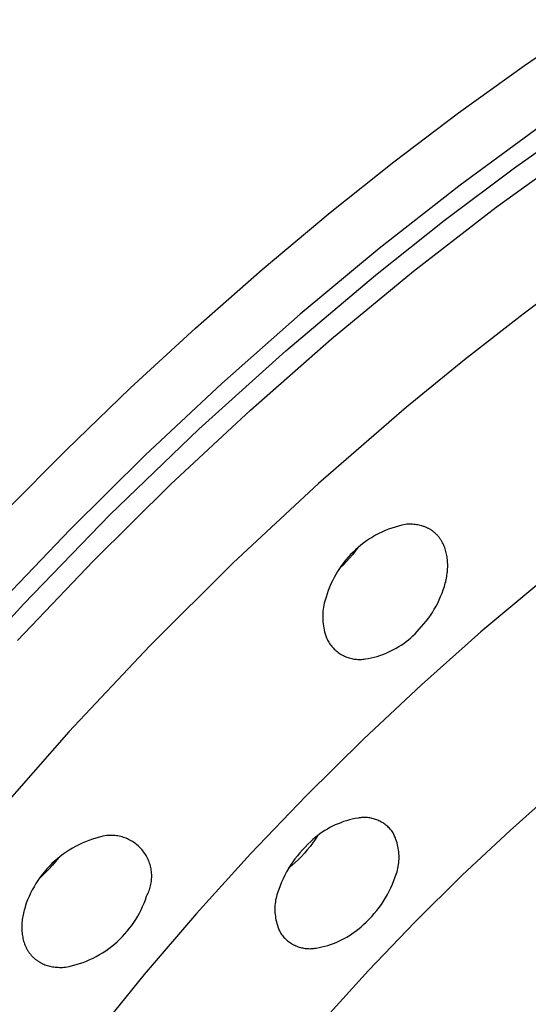
# Model space of a CAD drawing. Units: millimetres. Extents: x -126 to 136, y -249 to 232.
# Drawn here: x -90 to -76, y -88 to -60 of the extents above; entities that cross this region are included whole.
import ezdxf

# ---------------------------------------------------------------- set-up
doc = ezdxf.new("R2010")
doc.units = ezdxf.units.MM
doc.header["$MEASUREMENT"] = 0
doc.layers.add('Default', color=7, linetype='Continuous', true_color=0x000000)

msp = doc.modelspace()

# ---------------------------------------------------------------- linework, layer by layer
at = {"layer": 'Default', "color": 7, "true_color": 0xffffff}
for p, q in [((-75.846, -61.731), (-73.989, -60.463)), ((-77.671, -63.046), (-75.846, -61.731)), ((-79.463, -64.404), (-77.671, -63.046)), ((-75.399, -63.412), (-77.625, -65.05)), ((-76.122, -64.567), (-74.356, -63.309)), ((-76.623, -65.658), (-74.326, -63.993)), ((-81.222, -65.805), (-79.463, -64.404)), ((-78.065, -66.028), (-76.122, -64.567)), ((-77.625, -65.05), (-79.864, -66.804)), ((-78.913, -67.431), (-76.623, -65.658)), ((-83.107, -67.381), (-81.222, -65.805)), ((-79.969, -67.541), (-78.065, -66.028)), ((-79.864, -66.804), (-82.05, -68.623)), ((-84.953, -69.003), (-83.107, -67.381)), ((-82.449, -69.633), (-79.969, -67.541)), ((-81.185, -69.306), (-78.913, -67.431)), ((-74.221, -67.386), (-75.88, -68.616)), ((-82.05, -68.623), (-84.224, -70.542)), ((-75.88, -68.616), (-77.508, -69.886)), ((-86.76, -70.669), (-84.953, -69.003)), ((-83.428, -71.276), (-81.185, -69.306)), ((-84.859, -71.806), (-82.449, -69.633)), ((-77.508, -69.886), (-79.107, -71.194)), ((-84.224, -70.542), (-86.343, -72.523)), ((-88.527, -72.377), (-86.76, -70.669)), ((-85.631, -73.331), (-83.428, -71.276)), ((-79.107, -71.194), (-81.543, -73.308)), ((-87.324, -74.182), (-84.859, -71.806)), ((-90.191, -74.061), (-88.527, -72.377)), ((-86.343, -72.523), (-88.426, -74.585)), ((-87.785, -75.464), (-85.631, -73.331)), ((-81.543, -73.308), (-83.905, -75.504)), ((-89.708, -76.638), (-87.324, -74.182)), ((-79.14, -74.442), (-79.236, -74.463)), ((-79.1, -74.439), (-79.14, -74.442)), ((-79.06, -74.437), (-79.1, -74.439)), ((-79.021, -74.437), (-79.06, -74.437)), ((-78.982, -74.437), (-79.021, -74.437)), ((-78.943, -74.439), (-78.982, -74.437)), ((-78.905, -74.441), (-78.943, -74.439)), ((-78.868, -74.445), (-78.905, -74.441)), ((-78.831, -74.45), (-78.868, -74.445)), ((-78.794, -74.456), (-78.831, -74.45)), ((-88.426, -74.585), (-90.45, -76.705)), ((-79.878, -74.698), (-79.965, -74.744)), ((-79.79, -74.655), (-79.878, -74.698)), ((-79.701, -74.616), (-79.79, -74.655)), ((-79.61, -74.579), (-79.701, -74.616)), ((-79.518, -74.545), (-79.61, -74.579)), ((-79.425, -74.515), (-79.518, -74.545)), ((-79.331, -74.487), (-79.425, -74.515)), ((-79.236, -74.463), (-79.331, -74.487)), ((-78.759, -74.463), (-78.794, -74.456)), ((-78.723, -74.472), (-78.759, -74.463)), ((-78.688, -74.481), (-78.723, -74.472)), ((-78.654, -74.491), (-78.688, -74.481)), ((-78.637, -74.497), (-78.654, -74.491)), ((-78.621, -74.503), (-78.637, -74.497)), ((-78.604, -74.509), (-78.621, -74.503)), ((-78.588, -74.516), (-78.604, -74.509)), ((-78.572, -74.522), (-78.588, -74.516)), ((-78.555, -74.53), (-78.572, -74.522)), ((-78.54, -74.537), (-78.555, -74.53)), ((-78.524, -74.544), (-78.54, -74.537)), ((-78.508, -74.552), (-78.524, -74.544)), ((-78.493, -74.56), (-78.508, -74.552)), ((-78.478, -74.569), (-78.493, -74.56)), ((-78.463, -74.577), (-78.478, -74.569)), ((-78.448, -74.586), (-78.463, -74.577)), ((-78.434, -74.595), (-78.448, -74.586)), ((-78.419, -74.605), (-78.434, -74.595)), ((-78.405, -74.614), (-78.419, -74.605)), ((-78.391, -74.624), (-78.405, -74.614)), ((-78.377, -74.634), (-78.391, -74.624)), ((-78.364, -74.645), (-78.377, -74.634)), ((-78.351, -74.655), (-78.364, -74.645)), ((-78.337, -74.666), (-78.351, -74.655)), ((-78.324, -74.677), (-78.337, -74.666)), ((-78.312, -74.689), (-78.324, -74.677)), ((-78.299, -74.7), (-78.312, -74.689)), ((-78.287, -74.712), (-78.299, -74.7)), ((-78.275, -74.724), (-78.287, -74.712)), ((-80.294, -74.956), (-80.371, -75.016)), ((-80.214, -74.899), (-80.294, -74.956)), ((-80.133, -74.844), (-80.214, -74.899)), ((-80.049, -74.793), (-80.133, -74.844)), ((-79.965, -74.744), (-80.049, -74.793)), ((-78.263, -74.736), (-78.275, -74.724)), ((-78.251, -74.749), (-78.263, -74.736)), ((-78.24, -74.762), (-78.251, -74.749)), ((-78.228, -74.775), (-78.24, -74.762)), ((-78.217, -74.788), (-78.228, -74.775)), ((-78.207, -74.801), (-78.217, -74.788)), ((-78.196, -74.815), (-78.207, -74.801)), ((-78.186, -74.829), (-78.196, -74.815)), ((-78.175, -74.843), (-78.186, -74.829)), ((-78.165, -74.858), (-78.175, -74.843)), ((-78.156, -74.872), (-78.165, -74.858)), ((-78.146, -74.887), (-78.156, -74.872)), ((-78.137, -74.902), (-78.146, -74.887)), ((-78.128, -74.918), (-78.137, -74.902)), ((-78.111, -74.949), (-78.128, -74.918)), ((-78.094, -74.981), (-78.111, -74.949)), ((-78.079, -75.014), (-78.094, -74.981)), ((-80.591, -75.21), (-80.66, -75.28)), ((-80.528, -75.184), (-80.605, -75.282)), ((-80.52, -75.143), (-80.591, -75.21)), ((-80.455, -75.084), (-80.528, -75.184)), ((-80.447, -75.078), (-80.52, -75.143)), ((-80.371, -75.016), (-80.447, -75.078)), ((-78.064, -75.048), (-78.079, -75.014)), ((-78.051, -75.082), (-78.064, -75.048)), ((-78.039, -75.117), (-78.051, -75.082)), ((-78.027, -75.153), (-78.039, -75.117)), ((-78.017, -75.189), (-78.027, -75.153)), ((-78.008, -75.226), (-78.017, -75.189)), ((-77.999, -75.263), (-78.008, -75.226)), ((-77.992, -75.302), (-77.999, -75.263)), ((-89.878, -77.662), (-87.785, -75.464)), ((-83.905, -75.504), (-86.221, -77.808)), ((-80.851, -75.503), (-80.909, -75.581)), ((-80.768, -75.469), (-80.855, -75.559)), ((-80.79, -75.426), (-80.851, -75.503)), ((-80.726, -75.352), (-80.79, -75.426)), ((-80.685, -75.377), (-80.768, -75.469)), ((-80.66, -75.28), (-80.726, -75.352)), ((-80.605, -75.282), (-80.685, -75.377)), ((-77.986, -75.34), (-77.992, -75.302)), ((-77.98, -75.38), (-77.986, -75.34)), ((-77.976, -75.419), (-77.98, -75.38)), ((-77.973, -75.46), (-77.976, -75.419)), ((-77.971, -75.501), (-77.973, -75.46)), ((-77.97, -75.542), (-77.971, -75.501)), ((-81.019, -75.744), (-81.069, -75.828)), ((-80.965, -75.662), (-81.019, -75.744)), ((-80.909, -75.581), (-80.965, -75.662)), ((-80.855, -75.559), (-80.944, -75.646)), ((-77.99, -75.843), (-77.984, -75.799)), ((-77.984, -75.799), (-77.979, -75.755)), ((-77.979, -75.755), (-77.975, -75.712)), ((-77.975, -75.712), (-77.972, -75.669)), ((-77.972, -75.669), (-77.97, -75.626)), ((-77.969, -75.584), (-77.97, -75.542)), ((-77.97, -75.626), (-77.969, -75.584)), ((-81.161, -76.001), (-81.202, -76.089)), ((-81.116, -75.914), (-81.161, -76.001)), ((-81.069, -75.828), (-81.116, -75.914)), ((-78.048, -76.115), (-78.036, -76.069)), ((-78.036, -76.069), (-78.025, -76.024)), ((-78.025, -76.024), (-78.014, -75.978)), ((-78.014, -75.978), (-78.005, -75.933)), ((-78.005, -75.933), (-77.997, -75.888)), ((-77.997, -75.888), (-77.99, -75.843)), ((-75.389, -76.034), (-77.048, -77.422)), ((-81.276, -76.271), (-81.308, -76.363)), ((-81.241, -76.179), (-81.276, -76.271)), ((-81.202, -76.089), (-81.241, -76.179)), ((-78.164, -76.44), (-78.127, -76.349)), ((-78.127, -76.349), (-78.093, -76.256)), ((-78.093, -76.256), (-78.061, -76.162)), ((-78.061, -76.162), (-78.048, -76.115)), ((-81.385, -76.623), (-81.397, -76.679)), ((-81.371, -76.567), (-81.385, -76.623)), ((-81.355, -76.511), (-81.371, -76.567)), ((-81.337, -76.457), (-81.355, -76.511)), ((-81.308, -76.363), (-81.337, -76.457)), ((-78.293, -76.708), (-78.247, -76.62)), ((-78.247, -76.62), (-78.204, -76.531)), ((-78.204, -76.531), (-78.164, -76.44)), ((-92.034, -79.199), (-89.708, -76.638)), ((-81.422, -76.85), (-81.426, -76.907)), ((-81.416, -76.793), (-81.422, -76.85)), ((-81.408, -76.736), (-81.416, -76.793)), ((-81.397, -76.679), (-81.408, -76.736)), ((-78.448, -76.962), (-78.394, -76.879)), ((-78.394, -76.879), (-78.342, -76.794)), ((-78.342, -76.794), (-78.293, -76.708)), ((-81.426, -76.907), (-81.429, -76.965)), ((-81.429, -76.965), (-81.429, -77.022)), ((-81.429, -77.022), (-81.427, -77.08)), ((-81.427, -77.08), (-81.424, -77.137)), ((-81.424, -77.137), (-81.418, -77.195)), ((-78.627, -77.199), (-78.565, -77.122)), ((-78.565, -77.122), (-78.505, -77.043)), ((-78.505, -77.043), (-78.448, -76.962)), ((-81.418, -77.195), (-81.41, -77.252)), ((-81.41, -77.252), (-81.401, -77.309)), ((-81.401, -77.309), (-81.389, -77.365)), ((-81.389, -77.365), (-81.376, -77.421)), ((-81.376, -77.421), (-81.36, -77.476)), ((-78.871, -77.469), (-78.814, -77.409)), ((-78.814, -77.409), (-78.758, -77.348)), ((-78.758, -77.348), (-78.691, -77.275)), ((-77.048, -77.422), (-78.697, -78.883)), ((-78.691, -77.275), (-78.627, -77.199)), ((-81.36, -77.476), (-81.343, -77.531)), ((-81.343, -77.531), (-81.324, -77.586)), ((-81.324, -77.586), (-81.309, -77.617)), ((-81.309, -77.617), (-81.294, -77.648)), ((-81.294, -77.648), (-81.277, -77.678)), ((-81.277, -77.678), (-81.26, -77.708)), ((-81.26, -77.708), (-81.241, -77.737)), ((-79.186, -77.737), (-79.119, -77.687)), ((-79.119, -77.687), (-79.055, -77.636)), ((-79.055, -77.636), (-78.992, -77.582)), ((-78.992, -77.582), (-78.93, -77.527)), ((-78.93, -77.527), (-78.871, -77.469)), ((-86.221, -77.808), (-88.458, -80.188)), ((-81.241, -77.737), (-81.221, -77.766)), ((-81.221, -77.766), (-81.2, -77.794)), ((-81.2, -77.794), (-81.179, -77.821)), ((-81.179, -77.821), (-81.156, -77.847)), ((-81.156, -77.847), (-81.133, -77.872)), ((-81.133, -77.872), (-81.109, -77.897)), ((-81.109, -77.897), (-81.083, -77.921)), ((-81.083, -77.921), (-81.057, -77.944)), ((-81.057, -77.944), (-81.031, -77.966)), ((-81.031, -77.966), (-81.003, -77.987)), ((-81.003, -77.987), (-80.975, -78.007)), ((-79.692, -78.015), (-79.616, -77.983)), ((-79.616, -77.983), (-79.541, -77.948)), ((-79.541, -77.948), (-79.467, -77.911)), ((-79.467, -77.911), (-79.395, -77.871)), ((-79.395, -77.871), (-79.324, -77.828)), ((-79.324, -77.828), (-79.254, -77.784)), ((-79.254, -77.784), (-79.186, -77.737)), ((-80.975, -78.007), (-80.946, -78.026)), ((-80.946, -78.026), (-80.916, -78.044)), ((-80.916, -78.044), (-80.886, -78.061)), ((-80.886, -78.061), (-80.856, -78.077)), ((-80.856, -78.077), (-80.824, -78.092)), ((-80.824, -78.092), (-80.793, -78.106)), ((-80.793, -78.106), (-80.76, -78.119)), ((-80.76, -78.119), (-80.728, -78.13)), ((-80.728, -78.13), (-80.695, -78.141)), ((-80.695, -78.141), (-80.661, -78.15)), ((-80.661, -78.15), (-80.628, -78.158)), ((-80.628, -78.158), (-80.594, -78.165)), ((-80.594, -78.165), (-80.56, -78.171)), ((-80.56, -78.171), (-80.525, -78.175)), ((-80.525, -78.175), (-80.491, -78.179)), ((-80.491, -78.179), (-80.456, -78.181)), ((-80.456, -78.181), (-80.422, -78.182)), ((-80.422, -78.182), (-80.387, -78.182)), ((-80.387, -78.182), (-80.352, -78.18)), ((-80.352, -78.18), (-80.318, -78.178)), ((-80.318, -78.178), (-80.283, -78.174)), ((-80.283, -78.174), (-80.249, -78.169)), ((-80.249, -78.169), (-80.168, -78.155)), ((-80.168, -78.155), (-80.087, -78.139)), ((-80.087, -78.139), (-80.006, -78.119)), ((-80.006, -78.119), (-79.926, -78.097)), ((-79.926, -78.097), (-79.847, -78.073)), ((-79.847, -78.073), (-79.769, -78.045)), ((-79.769, -78.045), (-79.692, -78.015)), ((-78.697, -78.883), (-80.305, -80.389)), ((-88.458, -80.188), (-90.597, -82.622)), ((-80.305, -80.389), (-81.889, -81.957)), ((-74.886, -81.711), (-76.243, -82.917)), ((-81.889, -81.957), (-83.429, -83.567)), ((-80.692, -82.628), (-80.772, -82.651)), ((-80.612, -82.608), (-80.692, -82.628)), ((-80.531, -82.591), (-80.612, -82.608)), ((-80.449, -82.577), (-80.531, -82.591)), ((-80.417, -82.572), (-80.449, -82.577)), ((-80.385, -82.567), (-80.417, -82.572)), ((-80.352, -82.564), (-80.385, -82.567)), ((-80.32, -82.562), (-80.352, -82.564)), ((-80.287, -82.561), (-80.32, -82.562)), ((-80.254, -82.562), (-80.287, -82.561)), ((-80.222, -82.563), (-80.254, -82.562)), ((-80.189, -82.565), (-80.222, -82.563)), ((-80.157, -82.569), (-80.189, -82.565)), ((-80.124, -82.573), (-80.157, -82.569)), ((-80.092, -82.579), (-80.124, -82.573)), ((-80.06, -82.586), (-80.092, -82.579)), ((-80.028, -82.594), (-80.06, -82.586)), ((-79.997, -82.603), (-80.028, -82.594)), ((-79.966, -82.613), (-79.997, -82.603)), ((-79.935, -82.624), (-79.966, -82.613)), ((-79.905, -82.636), (-79.935, -82.624)), ((-81.301, -82.881), (-81.372, -82.924)), ((-81.229, -82.841), (-81.301, -82.881)), ((-81.156, -82.803), (-81.229, -82.841)), ((-81.081, -82.767), (-81.156, -82.803)), ((-81.005, -82.734), (-81.081, -82.767)), ((-80.928, -82.704), (-81.005, -82.734)), ((-80.85, -82.676), (-80.928, -82.704)), ((-80.772, -82.651), (-80.85, -82.676)), ((-79.875, -82.649), (-79.905, -82.636)), ((-79.845, -82.663), (-79.875, -82.649)), ((-79.817, -82.679), (-79.845, -82.663)), ((-79.788, -82.695), (-79.817, -82.679)), ((-79.76, -82.712), (-79.788, -82.695)), ((-79.733, -82.73), (-79.76, -82.712)), ((-79.706, -82.749), (-79.733, -82.73)), ((-79.68, -82.769), (-79.706, -82.749)), ((-79.655, -82.789), (-79.68, -82.769)), ((-79.631, -82.811), (-79.655, -82.789)), ((-79.607, -82.833), (-79.631, -82.811)), ((-79.584, -82.857), (-79.607, -82.833)), ((-79.562, -82.88), (-79.584, -82.857)), ((-79.54, -82.905), (-79.562, -82.88)), ((-79.52, -82.931), (-79.54, -82.905)), ((-87.808, -83.161), (-87.903, -83.194)), ((-87.711, -83.131), (-87.808, -83.161)), ((-87.613, -83.104), (-87.711, -83.131)), ((-87.514, -83.081), (-87.613, -83.104)), ((-87.414, -83.061), (-87.514, -83.081)), ((-87.375, -83.058), (-87.414, -83.061)), ((-87.336, -83.056), (-87.375, -83.058)), ((-87.297, -83.055), (-87.336, -83.056)), ((-87.257, -83.056), (-87.297, -83.055)), ((-87.218, -83.058), (-87.257, -83.056)), ((-87.179, -83.061), (-87.218, -83.058)), ((-87.14, -83.066), (-87.179, -83.061)), ((-87.101, -83.072), (-87.14, -83.066)), ((-87.063, -83.08), (-87.101, -83.072)), ((-87.024, -83.089), (-87.063, -83.08)), ((-86.986, -83.099), (-87.024, -83.089)), ((-86.949, -83.11), (-86.986, -83.099)), ((-86.912, -83.123), (-86.949, -83.11)), ((-86.875, -83.137), (-86.912, -83.123)), ((-86.839, -83.152), (-86.875, -83.137)), ((-86.803, -83.169), (-86.839, -83.152)), ((-86.768, -83.187), (-86.803, -83.169)), ((-81.702, -83.173), (-81.762, -83.229)), ((-81.638, -83.171), (-81.708, -83.269)), ((-81.639, -83.119), (-81.702, -83.173)), ((-81.575, -83.067), (-81.639, -83.119)), ((-81.571, -83.07), (-81.638, -83.171)), ((-81.509, -83.017), (-81.575, -83.067)), ((-81.441, -82.969), (-81.509, -83.017)), ((-81.372, -82.924), (-81.441, -82.969)), ((-79.5, -82.957), (-79.52, -82.931)), ((-79.481, -82.983), (-79.5, -82.957)), ((-79.459, -83.029), (-79.481, -82.983)), ((-79.438, -83.075), (-79.459, -83.029)), ((-79.418, -83.121), (-79.438, -83.075)), ((-79.401, -83.169), (-79.418, -83.121)), ((-79.384, -83.217), (-79.401, -83.169)), ((-76.243, -82.917), (-77.566, -84.159)), ((-88.362, -83.41), (-88.449, -83.462)), ((-88.273, -83.36), (-88.362, -83.41)), ((-88.183, -83.314), (-88.273, -83.36)), ((-88.091, -83.271), (-88.183, -83.314)), ((-87.998, -83.231), (-88.091, -83.271)), ((-87.903, -83.194), (-87.998, -83.231)), ((-86.734, -83.206), (-86.768, -83.187)), ((-86.7, -83.226), (-86.734, -83.206)), ((-86.667, -83.247), (-86.7, -83.226)), ((-86.635, -83.269), (-86.667, -83.247)), ((-86.603, -83.293), (-86.635, -83.269)), ((-86.573, -83.317), (-86.603, -83.293)), ((-86.543, -83.343), (-86.573, -83.317)), ((-86.514, -83.37), (-86.543, -83.343)), ((-86.486, -83.397), (-86.514, -83.37)), ((-86.459, -83.426), (-86.486, -83.397)), ((-86.433, -83.456), (-86.459, -83.426)), ((-81.918, -83.378), (-81.992, -83.456)), ((-81.842, -83.302), (-81.918, -83.378)), ((-81.781, -83.365), (-81.857, -83.459)), ((-81.762, -83.229), (-81.842, -83.302)), ((-81.708, -83.269), (-81.781, -83.365)), ((-79.37, -83.265), (-79.384, -83.217)), ((-79.357, -83.314), (-79.37, -83.265)), ((-79.346, -83.363), (-79.357, -83.314)), ((-79.337, -83.413), (-79.346, -83.363)), ((-79.329, -83.463), (-79.337, -83.413)), ((-88.776, -83.702), (-88.853, -83.768)), ((-88.747, -83.676), (-88.826, -83.779)), ((-88.698, -83.637), (-88.776, -83.702)), ((-88.617, -83.576), (-88.698, -83.637)), ((-88.534, -83.518), (-88.617, -83.576)), ((-88.449, -83.462), (-88.534, -83.518)), ((-86.408, -83.486), (-86.433, -83.456)), ((-86.384, -83.517), (-86.408, -83.486)), ((-86.362, -83.549), (-86.384, -83.517)), ((-86.34, -83.582), (-86.362, -83.549)), ((-86.32, -83.616), (-86.34, -83.582)), ((-86.3, -83.65), (-86.32, -83.616)), ((-86.282, -83.685), (-86.3, -83.65)), ((-86.265, -83.72), (-86.282, -83.685)), ((-86.25, -83.756), (-86.265, -83.72)), ((-83.429, -83.567), (-84.924, -85.219)), ((-82.198, -83.704), (-82.261, -83.791)), ((-82.132, -83.619), (-82.198, -83.704)), ((-82.064, -83.536), (-82.132, -83.619)), ((-82.018, -83.638), (-82.103, -83.724)), ((-81.992, -83.456), (-82.064, -83.536)), ((-81.936, -83.55), (-82.018, -83.638)), ((-81.857, -83.459), (-81.936, -83.55)), ((-79.323, -83.513), (-79.329, -83.463)), ((-79.319, -83.563), (-79.323, -83.513)), ((-79.316, -83.614), (-79.319, -83.563)), ((-79.319, -83.765), (-79.317, -83.715)), ((-79.317, -83.715), (-79.316, -83.664)), ((-79.316, -83.664), (-79.316, -83.614)), ((-89.067, -83.984), (-89.133, -84.061)), ((-88.994, -83.976), (-89.083, -84.07)), ((-88.998, -83.91), (-89.067, -83.984)), ((-88.927, -83.838), (-88.998, -83.91)), ((-88.908, -83.879), (-88.994, -83.976)), ((-88.853, -83.768), (-88.927, -83.838)), ((-88.826, -83.779), (-88.908, -83.879)), ((-86.235, -83.793), (-86.25, -83.756)), ((-86.222, -83.83), (-86.235, -83.793)), ((-86.211, -83.867), (-86.222, -83.83)), ((-86.2, -83.905), (-86.211, -83.867)), ((-86.191, -83.943), (-86.2, -83.905)), ((-86.183, -83.982), (-86.191, -83.943)), ((-86.176, -84.021), (-86.183, -83.982)), ((-82.377, -83.972), (-82.431, -84.065)), ((-82.321, -83.881), (-82.377, -83.972)), ((-82.281, -83.887), (-82.374, -83.964)), ((-82.261, -83.791), (-82.321, -83.881)), ((-82.191, -83.807), (-82.281, -83.887)), ((-82.103, -83.724), (-82.191, -83.807)), ((-79.359, -84.015), (-79.348, -83.965)), ((-79.348, -83.965), (-79.338, -83.916)), ((-79.338, -83.916), (-79.33, -83.866)), ((-79.33, -83.866), (-79.324, -83.816)), ((-79.324, -83.816), (-79.319, -83.765)), ((-89.258, -84.221), (-89.316, -84.305)), ((-89.176, -84.161), (-89.271, -84.249)), ((-89.197, -84.14), (-89.258, -84.221)), ((-89.133, -84.061), (-89.197, -84.14)), ((-89.083, -84.07), (-89.176, -84.161)), ((-86.171, -84.06), (-86.176, -84.021)), ((-86.168, -84.099), (-86.171, -84.06)), ((-86.169, -84.295), (-86.166, -84.256)), ((-86.165, -84.138), (-86.168, -84.099)), ((-86.166, -84.256), (-86.164, -84.216)), ((-86.164, -84.177), (-86.165, -84.138)), ((-86.164, -84.216), (-86.164, -84.177)), ((-82.528, -84.257), (-82.572, -84.355)), ((-82.481, -84.16), (-82.528, -84.257)), ((-82.431, -84.065), (-82.481, -84.16)), ((-79.458, -84.308), (-79.421, -84.207)), ((-79.421, -84.207), (-79.403, -84.16)), ((-79.403, -84.16), (-79.387, -84.112)), ((-79.387, -84.112), (-79.372, -84.064)), ((-79.372, -84.064), (-79.359, -84.015)), ((-77.566, -84.159), (-78.881, -85.461)), ((-89.423, -84.477), (-89.472, -84.566)), ((-89.371, -84.39), (-89.423, -84.477)), ((-89.316, -84.305), (-89.371, -84.39)), ((-86.227, -84.563), (-86.215, -84.526)), ((-86.215, -84.526), (-86.204, -84.488)), ((-86.204, -84.488), (-86.194, -84.45)), ((-86.194, -84.45), (-86.186, -84.411)), ((-86.186, -84.411), (-86.179, -84.373)), ((-86.179, -84.373), (-86.173, -84.334)), ((-86.173, -84.334), (-86.169, -84.295)), ((-82.612, -84.455), (-82.649, -84.556)), ((-82.572, -84.355), (-82.612, -84.455)), ((-79.588, -84.601), (-79.541, -84.505)), ((-79.541, -84.505), (-79.498, -84.407)), ((-79.498, -84.407), (-79.458, -84.308)), ((-89.56, -84.749), (-89.6, -84.842)), ((-89.518, -84.656), (-89.56, -84.749)), ((-89.472, -84.566), (-89.518, -84.656)), ((-86.34, -84.837), (-86.308, -84.742)), ((-86.308, -84.742), (-86.289, -84.707)), ((-86.289, -84.707), (-86.272, -84.672)), ((-86.272, -84.672), (-86.256, -84.636)), ((-86.256, -84.636), (-86.241, -84.6)), ((-86.241, -84.6), (-86.227, -84.563)), ((-82.723, -84.797), (-82.733, -84.847)), ((-82.712, -84.748), (-82.723, -84.797)), ((-82.698, -84.699), (-82.712, -84.748)), ((-82.684, -84.651), (-82.698, -84.699)), ((-82.667, -84.603), (-82.684, -84.651)), ((-82.649, -84.556), (-82.667, -84.603)), ((-79.747, -84.88), (-79.691, -84.789)), ((-79.691, -84.789), (-79.638, -84.696)), ((-79.638, -84.696), (-79.588, -84.601)), ((-89.682, -85.078), (-89.694, -85.123)), ((-89.668, -85.033), (-89.682, -85.078)), ((-89.636, -84.937), (-89.668, -85.033)), ((-89.6, -84.842), (-89.636, -84.937)), ((-86.458, -85.117), (-86.416, -85.025)), ((-86.416, -85.025), (-86.377, -84.932)), ((-86.377, -84.932), (-86.34, -84.837)), ((-82.754, -85.047), (-82.755, -85.098)), ((-82.751, -84.997), (-82.754, -85.047)), ((-82.747, -84.947), (-82.751, -84.997)), ((-82.741, -84.896), (-82.747, -84.947)), ((-82.733, -84.847), (-82.741, -84.896)), ((-79.934, -85.141), (-79.869, -85.056)), ((-79.869, -85.056), (-79.806, -84.969)), ((-79.806, -84.969), (-79.747, -84.88)), ((-89.741, -85.344), (-89.747, -85.387)), ((-89.734, -85.3), (-89.741, -85.344)), ((-89.725, -85.256), (-89.734, -85.3)), ((-89.716, -85.212), (-89.725, -85.256)), ((-89.706, -85.168), (-89.716, -85.212)), ((-89.694, -85.123), (-89.706, -85.168)), ((-86.605, -85.382), (-86.553, -85.295)), ((-86.553, -85.295), (-86.504, -85.207)), ((-86.504, -85.207), (-86.458, -85.117)), ((-84.924, -85.219), (-86.374, -86.911)), ((-82.755, -85.098), (-82.754, -85.148)), ((-82.754, -85.148), (-82.751, -85.198)), ((-82.751, -85.198), (-82.747, -85.249)), ((-82.747, -85.249), (-82.741, -85.299)), ((-82.741, -85.299), (-82.733, -85.349)), ((-82.733, -85.349), (-82.724, -85.398)), ((-80.147, -85.381), (-80.074, -85.303)), ((-80.074, -85.303), (-80.003, -85.223)), ((-80.003, -85.223), (-79.934, -85.141)), ((-89.759, -85.515), (-89.761, -85.557)), ((-89.761, -85.557), (-89.761, -85.599)), ((-89.761, -85.599), (-89.761, -85.64)), ((-89.756, -85.473), (-89.759, -85.515)), ((-89.752, -85.43), (-89.756, -85.473)), ((-89.747, -85.387), (-89.752, -85.43)), ((-86.841, -85.709), (-86.778, -85.63)), ((-86.778, -85.63), (-86.717, -85.55)), ((-86.717, -85.55), (-86.66, -85.467)), ((-86.66, -85.467), (-86.605, -85.382)), ((-82.724, -85.398), (-82.712, -85.447)), ((-82.712, -85.447), (-82.699, -85.496)), ((-82.699, -85.496), (-82.685, -85.544)), ((-82.685, -85.544), (-82.668, -85.592)), ((-82.668, -85.592), (-82.65, -85.639)), ((-80.425, -85.638), (-80.363, -85.585)), ((-80.363, -85.585), (-80.302, -85.528)), ((-80.302, -85.528), (-80.224, -85.456)), ((-80.224, -85.456), (-80.147, -85.381)), ((-78.881, -85.461), (-80.161, -86.8)), ((-89.761, -85.64), (-89.76, -85.681)), ((-89.76, -85.681), (-89.757, -85.721)), ((-89.757, -85.721), (-89.754, -85.761)), ((-89.754, -85.761), (-89.749, -85.8)), ((-89.749, -85.8), (-89.743, -85.839)), ((-89.743, -85.839), (-89.737, -85.877)), ((-89.737, -85.877), (-89.729, -85.914)), ((-87.047, -85.931), (-86.976, -85.86)), ((-86.976, -85.86), (-86.908, -85.786)), ((-86.908, -85.786), (-86.841, -85.709)), ((-82.65, -85.639), (-82.631, -85.686)), ((-82.631, -85.686), (-82.609, -85.731)), ((-82.609, -85.731), (-82.586, -85.776)), ((-82.586, -85.776), (-82.567, -85.804)), ((-82.567, -85.804), (-82.546, -85.83)), ((-82.546, -85.83), (-82.525, -85.856)), ((-82.525, -85.856), (-82.502, -85.882)), ((-82.502, -85.882), (-82.479, -85.906)), ((-80.835, -85.915), (-80.763, -85.875)), ((-80.763, -85.875), (-80.692, -85.832)), ((-80.692, -85.832), (-80.623, -85.787)), ((-80.623, -85.787), (-80.556, -85.74)), ((-80.556, -85.74), (-80.49, -85.69)), ((-80.49, -85.69), (-80.425, -85.638)), ((-89.729, -85.914), (-89.72, -85.951)), ((-89.72, -85.951), (-89.71, -85.987)), ((-89.71, -85.987), (-89.699, -86.023)), ((-89.699, -86.023), (-89.687, -86.057)), ((-89.687, -86.057), (-89.674, -86.091)), ((-89.674, -86.091), (-89.66, -86.125)), ((-89.66, -86.125), (-89.645, -86.157)), ((-89.645, -86.157), (-89.629, -86.189)), ((-87.356, -86.192), (-87.276, -86.131)), ((-87.276, -86.131), (-87.197, -86.067)), ((-87.197, -86.067), (-87.121, -86)), ((-87.121, -86), (-87.047, -85.931)), ((-82.479, -85.906), (-82.455, -85.93)), ((-82.455, -85.93), (-82.43, -85.952)), ((-82.43, -85.952), (-82.404, -85.974)), ((-82.404, -85.974), (-82.378, -85.995)), ((-82.378, -85.995), (-82.35, -86.015)), ((-82.35, -86.015), (-82.323, -86.034)), ((-82.323, -86.034), (-82.294, -86.052)), ((-82.294, -86.052), (-82.265, -86.069)), ((-82.265, -86.069), (-82.235, -86.085)), ((-82.235, -86.085), (-82.205, -86.1)), ((-82.205, -86.1), (-82.174, -86.114)), ((-82.174, -86.114), (-82.143, -86.127)), ((-82.143, -86.127), (-82.112, -86.139)), ((-82.112, -86.139), (-82.08, -86.149)), ((-82.08, -86.149), (-82.047, -86.159)), ((-82.047, -86.159), (-82.015, -86.167)), ((-82.015, -86.167), (-81.982, -86.175)), ((-81.982, -86.175), (-81.949, -86.181)), ((-81.646, -86.183), (-81.613, -86.178)), ((-81.613, -86.178), (-81.532, -86.163)), ((-81.532, -86.163), (-81.451, -86.146)), ((-81.451, -86.146), (-81.371, -86.127)), ((-81.371, -86.127), (-81.291, -86.104)), ((-81.291, -86.104), (-81.213, -86.079)), ((-81.213, -86.079), (-81.135, -86.052)), ((-81.135, -86.052), (-81.058, -86.021)), ((-81.058, -86.021), (-80.983, -85.989)), ((-80.983, -85.989), (-80.908, -85.953)), ((-80.908, -85.953), (-80.835, -85.915)), ((-89.629, -86.189), (-89.621, -86.205)), ((-89.621, -86.205), (-89.612, -86.22)), ((-89.612, -86.22), (-89.603, -86.235)), ((-89.603, -86.235), (-89.594, -86.25)), ((-89.594, -86.25), (-89.585, -86.265)), ((-89.585, -86.265), (-89.575, -86.28)), ((-89.575, -86.28), (-89.565, -86.294)), ((-89.565, -86.294), (-89.555, -86.308)), ((-89.555, -86.308), (-89.545, -86.322)), ((-89.545, -86.322), (-89.534, -86.336)), ((-89.534, -86.336), (-89.523, -86.35)), ((-89.523, -86.35), (-89.512, -86.363)), ((-89.512, -86.363), (-89.501, -86.376)), ((-89.501, -86.376), (-89.489, -86.389)), ((-89.489, -86.389), (-89.478, -86.402)), ((-89.478, -86.402), (-89.466, -86.414)), ((-89.466, -86.414), (-89.454, -86.426)), ((-89.454, -86.426), (-89.441, -86.438)), ((-89.441, -86.438), (-89.429, -86.45)), ((-89.429, -86.45), (-89.416, -86.461)), ((-87.788, -86.453), (-87.698, -86.407)), ((-87.698, -86.407), (-87.61, -86.358)), ((-87.61, -86.358), (-87.523, -86.306)), ((-87.523, -86.306), (-87.439, -86.25)), ((-87.439, -86.25), (-87.356, -86.192)), ((-81.949, -86.181), (-81.915, -86.186)), ((-81.915, -86.186), (-81.882, -86.189)), ((-81.882, -86.189), (-81.848, -86.192)), ((-81.848, -86.192), (-81.814, -86.193)), ((-81.814, -86.193), (-81.781, -86.194)), ((-81.781, -86.194), (-81.747, -86.193)), ((-81.747, -86.193), (-81.713, -86.191)), ((-81.713, -86.191), (-81.68, -86.188)), ((-81.68, -86.188), (-81.646, -86.183)), ((-89.416, -86.461), (-89.403, -86.473)), ((-89.403, -86.473), (-89.39, -86.484)), ((-89.39, -86.484), (-89.376, -86.494)), ((-89.376, -86.494), (-89.363, -86.505)), ((-89.363, -86.505), (-89.349, -86.515)), ((-89.349, -86.515), (-89.335, -86.525)), ((-89.335, -86.525), (-89.321, -86.535)), ((-89.321, -86.535), (-89.306, -86.544)), ((-89.306, -86.544), (-89.292, -86.553)), ((-89.292, -86.553), (-89.277, -86.562)), ((-89.277, -86.562), (-89.262, -86.571)), ((-89.262, -86.571), (-89.247, -86.579)), ((-89.247, -86.579), (-89.232, -86.588)), ((-89.232, -86.588), (-89.216, -86.595)), ((-89.216, -86.595), (-89.201, -86.603)), ((-89.201, -86.603), (-89.185, -86.611)), ((-89.185, -86.611), (-89.152, -86.625)), ((-89.152, -86.625), (-89.12, -86.638)), ((-89.12, -86.638), (-89.086, -86.65)), ((-89.086, -86.65), (-89.052, -86.661)), ((-89.052, -86.661), (-89.017, -86.671)), ((-89.017, -86.671), (-88.981, -86.68)), ((-88.981, -86.68), (-88.945, -86.687)), ((-88.945, -86.687), (-88.908, -86.694)), ((-88.908, -86.694), (-88.871, -86.7)), ((-88.871, -86.7), (-88.833, -86.704)), ((-88.833, -86.704), (-88.795, -86.708)), ((-88.795, -86.708), (-88.756, -86.71)), ((-88.756, -86.71), (-88.716, -86.712)), ((-88.716, -86.712), (-88.676, -86.712)), ((-88.676, -86.712), (-88.635, -86.711)), ((-88.635, -86.711), (-88.594, -86.709)), ((-88.594, -86.709), (-88.553, -86.706)), ((-88.553, -86.706), (-88.454, -86.686)), ((-88.454, -86.686), (-88.355, -86.663)), ((-88.355, -86.663), (-88.258, -86.636)), ((-88.258, -86.636), (-88.161, -86.606)), ((-88.161, -86.606), (-88.066, -86.573)), ((-88.066, -86.573), (-87.972, -86.536)), ((-87.972, -86.536), (-87.879, -86.496)), ((-87.879, -86.496), (-87.788, -86.453)), ((-86.374, -86.911), (-87.758, -88.619)), ((-80.161, -86.8), (-81.404, -88.172))]:
    msp.add_line(p, q, dxfattribs=at)

doc.saveas('drawing.dxf')
